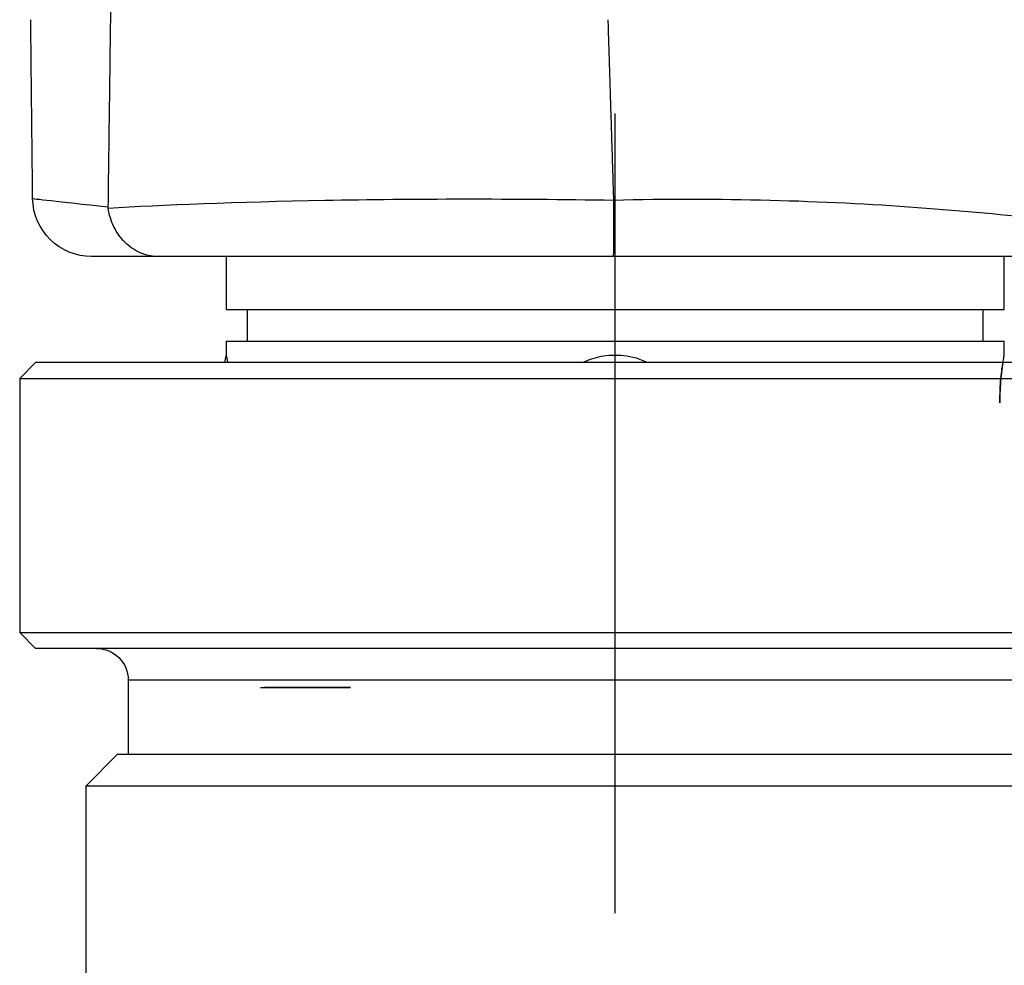
# Model space of a CAD drawing. Extents: x 0.3 to 16.7, y 0.3 to 10.7.
# Drawn here: x 3.1 to 3.8, y 7.9 to 8.6 of the extents above; entities that cross this region are included whole.
import ezdxf

# ---------------------------------------------------------------- set-up
doc = ezdxf.new("R2010")
doc.units = 0
doc.header["$MEASUREMENT"] = 0
doc.linetypes.add('CENTER', pattern=[2, 1.25, -0.25, 0.25, -0.25])
doc.layers.add('geom', color=31, linetype='Continuous')

msp = doc.modelspace()

# ---------------------------------------------------------------- linework, layer by layer
at = {"layer": 'geom', "color": 7, "linetype": 'CENTER'}
msp.add_line((3.54812, 7.94528), (3.54812, 8.51153), dxfattribs=at)
at = {"layer": 'geom', "color": 7, "linetype": 'Continuous'}
for p, q in [((3.2725, 8.41029), (3.2725, 8.37278)), ((3.2725, 8.41029), (3.2725, 8.37278)), ((3.2725, 8.41029), (3.2725, 8.37278)), ((3.82375, 8.37278), (3.82375, 8.41029)), ((3.82375, 8.37278), (3.82375, 8.41029)), ((3.82375, 8.37278), (3.82375, 8.41029)), ((3.2725, 8.37278), (3.82375, 8.37278)), ((3.2725, 8.37278), (3.82375, 8.37278)), ((3.2725, 8.37278), (3.82375, 8.37278)), ((3.2875, 8.37278), (3.2875, 8.35028)), ((3.2875, 8.37278), (3.2875, 8.35028)), ((3.2875, 8.37278), (3.2875, 8.35028)), ((3.80875, 8.35028), (3.80875, 8.37278)), ((3.80875, 8.35028), (3.80875, 8.37278)), ((3.80875, 8.35028), (3.80875, 8.37278)), ((3.2725, 8.35028), (3.2725, 8.34001)), ((3.2725, 8.35028), (3.2725, 8.34001)), ((3.2725, 8.35028), (3.82375, 8.35028)), ((3.2725, 8.35028), (3.82375, 8.35028)), ((3.2725, 8.35028), (3.82375, 8.35028)), ((3.2725, 8.35028), (3.2725, 8.34001)), ((3.82375, 8.34001), (3.82375, 8.35028)), ((3.82375, 8.34001), (3.82375, 8.35028)), ((3.82375, 8.34001), (3.82375, 8.35028)), ((3.27239, 8.34006), (3.27142, 8.33528)), ((3.27239, 8.34006), (3.27142, 8.33528)), ((3.27239, 8.34006), (3.27142, 8.33528)), ((3.2725, 8.34053), (3.27337, 8.33578)), ((3.2725, 8.34053), (3.27337, 8.33578)), ((3.2725, 8.34053), (3.27337, 8.33578)), ((3.1375, 8.33528), (3.12625, 8.32403)), ((3.54812, 8.33528), (3.1375, 8.33528)), ((3.95875, 8.33528), (3.54812, 8.33528)), ((3.12625, 8.32403), (3.12625, 8.14403)), ((3.12625, 8.32403), (3.54812, 8.32403)), ((3.54812, 8.32403), (3.97, 8.32403)), ((3.12625, 8.14403), (3.1375, 8.13278)), ((3.12625, 8.14403), (3.97, 8.14403)), ((3.95875, 8.13278), (3.1375, 8.13278)), ((3.89312, 8.11028), (3.20312, 8.11028)), ((3.20312, 8.11028), (3.20312, 8.05778)), ((3.29687, 8.10503), (3.29969, 8.10503)), ((3.29687, 8.10503), (3.29969, 8.10503)), ((3.29687, 8.10503), (3.29969, 8.10503)), ((3.36062, 8.10503), (3.29969, 8.10503)), ((3.29969, 8.10503), (3.36062, 8.10503)), ((3.29969, 8.10503), (3.36062, 8.10503)), ((3.29969, 8.10503), (3.36062, 8.10503)), ((3.36062, 8.10503), (3.29969, 8.10503)), ((3.36062, 8.10503), (3.29969, 8.10503)), ((3.19562, 8.05778), (3.17312, 8.03528)), ((3.19562, 8.05778), (3.90062, 8.05778)), ((3.92312, 8.03528), (3.17312, 8.03528)), ((3.17312, 8.03528), (3.17312, 7.88153))]:
    msp.add_line(p, q, dxfattribs=at)
at = {"layer": 'geom', "color": 7, "linetype": 'Continuous', "extrusion": (-0.000134028, 0, -1)}
msp.add_arc((-3.17735, 8.45223, -0.00008), 0.04195, 270.00019, 359.06145, dxfattribs=at)
at = {"layer": 'geom', "color": 7, "linetype": 'Continuous', "extrusion": (0, 0, -1)}
msp.add_arc((-3.18062, 8.11028), 0.0225, 90, 180, dxfattribs=at)
at = {"layer": 'geom', "color": 7, "linetype": 'Continuous'}
for points, weights in [([(3.19326, 8.79334), (3.18877, 8.44553)], [0.965915592687, 0.598080592624]), ([(3.54291, 8.57808), (3.54688, 8.45031)], [0.692733085988, 0.608185791893])]:
    msp.add_rational_spline(points, weights, degree=1, dxfattribs=at)
for points, degree in [([(3.13383, 8.57806), (3.13451, 8.51486), (3.13518, 8.45167)], 2), ([(3.1351, 8.45142), (3.13516, 8.45142), (3.15305, 8.44945), (3.18877, 8.44553)], 3), ([(3.54688, 8.45026), (3.54688, 8.45028), (3.54688, 8.4503), (3.54688, 8.45031)], 3), ([(3.18877, 8.44553), (3.18877, 8.44523), (3.18879, 8.44491), (3.18884, 8.44459)], 3), ([(3.54676, 8.41028), (3.41775, 8.41028), (3.29395, 8.41028), (3.22451, 8.41028)], 3)]:
    msp.add_open_spline(points, degree=degree, dxfattribs=at)
for points, knots in [([(3.18884, 8.44459), (3.22681, 8.44694), (3.27991, 8.44905), (3.40482, 8.45133), (3.4755, 8.45148), (3.54688, 8.45026)], [0, 0, 0, 0, 0.5, 0.5, 1, 1, 1, 1]), ([(3.54688, 8.45026), (3.54688, 8.44557), (3.54688, 8.44085), (3.54687, 8.4365), (3.54686, 8.43215), (3.54686, 8.42804), (3.54685, 8.42452), (3.54684, 8.421), (3.54683, 8.41796), (3.54682, 8.41566), (3.54681, 8.41336), (3.54679, 8.41174), (3.54678, 8.41092), (3.54677, 8.41058), (3.54677, 8.41037), (3.54676, 8.41031), (3.54676, 8.41029), (3.54676, 8.41028), (3.54676, 8.41028)], [0, 0, 0, 0, 0.221492, 0.221492, 0.221492, 0.442981, 0.442981, 0.442981, 0.664496, 0.664496, 0.664496, 0.886064, 0.886064, 0.886064, 0.978106, 0.978106, 0.978106, 1, 1, 1, 1]), ([(3.54688, 8.45031), (3.62187, 8.4523), (3.69627, 8.44995), (3.82815, 8.44035), (3.88348, 8.43352), (3.92004, 8.42902)], [0, 0, 0, 0, 0.5, 0.5, 1, 1, 1, 1]), ([(3.22451, 8.41028), (3.2242, 8.41028), (3.22389, 8.41029), (3.22358, 8.4103), (3.21937, 8.41042), (3.21511, 8.41142), (3.21119, 8.41322), (3.20741, 8.41494), (3.20384, 8.41744), (3.20077, 8.42051), (3.1977, 8.42358), (3.19505, 8.4273), (3.19303, 8.43138), (3.19102, 8.43545), (3.18958, 8.43998), (3.18884, 8.44459)], [0, 0, 0, 0, 0.01845, 0.01845, 0.01845, 0.271258, 0.271258, 0.271258, 0.514235, 0.514235, 0.514235, 0.757114, 0.757114, 0.757114, 1, 1, 1, 1]), ([(3.22451, 8.41028), (3.19277, 8.41028), (3.17718, 8.41028), (3.17713, 8.41028), (3.17713, 8.41028), (3.17713, 8.41028)], [0, 0, 0, 0, 0.998106, 0.998106, 1, 1, 1, 1]), ([(3.88968, 8.41028), (3.85378, 8.41028), (3.80224, 8.41028), (3.68232, 8.41028), (3.61492, 8.41028), (3.54676, 8.41028)], [0, 0, 0, 0, 0.5, 0.5, 1, 1, 1, 1]), ([(3.52605, 8.3357), (3.5273, 8.3363), (3.52858, 8.33685), (3.52987, 8.33733), (3.53424, 8.33895), (3.53888, 8.33995), (3.54353, 8.34034), (3.54918, 8.34082), (3.55499, 8.34041), (3.56051, 8.3391), (3.56377, 8.33833), (3.56699, 8.33722), (3.57004, 8.33578)], [0, 0, 0, 0, 0.091618, 0.091618, 0.091618, 0.400253, 0.400253, 0.400253, 0.777208, 0.777208, 0.777208, 1, 1, 1, 1]), ([(3.52605, 8.3357), (3.5273, 8.3363), (3.52858, 8.33685), (3.52987, 8.33733), (3.53424, 8.33895), (3.53888, 8.33995), (3.54353, 8.34034), (3.54918, 8.34082), (3.55499, 8.34041), (3.56051, 8.3391), (3.56377, 8.33833), (3.56699, 8.33722), (3.57004, 8.33578)], [0, 0, 0, 0, 0.091618, 0.091618, 0.091618, 0.400253, 0.400253, 0.400253, 0.777208, 0.777208, 0.777208, 1, 1, 1, 1]), ([(3.52605, 8.3357), (3.5273, 8.3363), (3.52858, 8.33685), (3.52987, 8.33733), (3.53424, 8.33895), (3.53888, 8.33995), (3.54353, 8.34034), (3.54918, 8.34082), (3.55499, 8.34041), (3.56051, 8.3391), (3.56377, 8.33833), (3.56699, 8.33722), (3.57004, 8.33578)], [0, 0, 0, 0, 0.091618, 0.091618, 0.091618, 0.400253, 0.400253, 0.400253, 0.777208, 0.777208, 0.777208, 1, 1, 1, 1]), ([(3.82067, 8.30678), (3.82062, 8.30979), (3.82067, 8.31291), (3.82079, 8.31581), (3.82091, 8.31871), (3.82111, 8.32149), (3.82134, 8.32396), (3.82157, 8.32644), (3.82183, 8.32867), (3.82209, 8.33059), (3.82248, 8.33348), (3.82286, 8.33573), (3.82314, 8.33733), (3.82343, 8.33895), (3.82363, 8.33995), (3.82371, 8.34034), (3.82373, 8.34047), (3.82374, 8.34053), (3.82375, 8.34053)], [0, 0, 0, 0, 0.152872, 0.152872, 0.152872, 0.304897, 0.304897, 0.304897, 0.457411, 0.457411, 0.457411, 0.689229, 0.689229, 0.689229, 0.924665, 0.924665, 0.924665, 1, 1, 1, 1]), ([(3.82067, 8.30678), (3.82062, 8.30979), (3.82067, 8.31291), (3.82079, 8.31581), (3.82091, 8.31871), (3.82111, 8.32149), (3.82134, 8.32396), (3.82157, 8.32644), (3.82183, 8.32867), (3.82209, 8.33059), (3.82248, 8.33348), (3.82286, 8.33573), (3.82314, 8.33733), (3.82342, 8.33887), (3.82361, 8.33985), (3.82369, 8.34028)], [0, 0, 0, 0, 0.167543, 0.167543, 0.167543, 0.334158, 0.334158, 0.334158, 0.501309, 0.501309, 0.501309, 0.755374, 0.755374, 0.755374, 1, 1, 1, 1]), ([(3.82067, 8.30678), (3.82062, 8.30979), (3.82067, 8.31291), (3.82079, 8.31581), (3.82091, 8.31871), (3.82111, 8.32149), (3.82134, 8.32396), (3.82157, 8.32644), (3.82183, 8.32867), (3.82209, 8.33059), (3.82248, 8.33348), (3.82286, 8.33573), (3.82314, 8.33733), (3.82342, 8.33887), (3.82361, 8.33985), (3.82369, 8.34028)], [0, 0, 0, 0, 0.167543, 0.167543, 0.167543, 0.334158, 0.334158, 0.334158, 0.501309, 0.501309, 0.501309, 0.755374, 0.755374, 0.755374, 1, 1, 1, 1]), ([(3.82286, 8.3357), (3.82275, 8.33501), (3.82262, 8.33425), (3.82249, 8.33341), (3.82218, 8.33138), (3.82184, 8.32884), (3.82153, 8.32589), (3.82128, 8.32349), (3.82105, 8.32074), (3.82089, 8.31783), (3.82073, 8.3149), (3.82064, 8.3117), (3.82065, 8.30857), (3.82065, 8.30797), (3.82066, 8.30738), (3.82067, 8.30678)], [0, 0, 0, 0, 0.130094, 0.130094, 0.130094, 0.442694, 0.442694, 0.442694, 0.696375, 0.696375, 0.696375, 0.952209, 0.952209, 0.952209, 1, 1, 1, 1]), ([(3.82286, 8.3357), (3.82275, 8.33501), (3.82262, 8.33425), (3.82249, 8.33341), (3.82218, 8.33138), (3.82184, 8.32884), (3.82153, 8.32589), (3.82128, 8.32349), (3.82105, 8.32074), (3.82089, 8.31783), (3.82073, 8.3149), (3.82064, 8.3117), (3.82065, 8.30857), (3.82065, 8.30797), (3.82066, 8.30738), (3.82067, 8.30678)], [0, 0, 0, 0, 0.130094, 0.130094, 0.130094, 0.442694, 0.442694, 0.442694, 0.696375, 0.696375, 0.696375, 0.952209, 0.952209, 0.952209, 1, 1, 1, 1]), ([(3.82286, 8.3357), (3.82275, 8.33501), (3.82262, 8.33425), (3.82249, 8.33341), (3.82218, 8.33138), (3.82184, 8.32884), (3.82153, 8.32589), (3.82128, 8.32349), (3.82105, 8.32074), (3.82089, 8.31783), (3.82073, 8.3149), (3.82064, 8.3117), (3.82065, 8.30857), (3.82065, 8.30797), (3.82066, 8.30738), (3.82067, 8.30678)], [0, 0, 0, 0, 0.130094, 0.130094, 0.130094, 0.442694, 0.442694, 0.442694, 0.696375, 0.696375, 0.696375, 0.952209, 0.952209, 0.952209, 1, 1, 1, 1])]:
    msp.add_open_spline(points, degree=3, knots=knots, dxfattribs=at)

doc.saveas('drawing.dxf')
